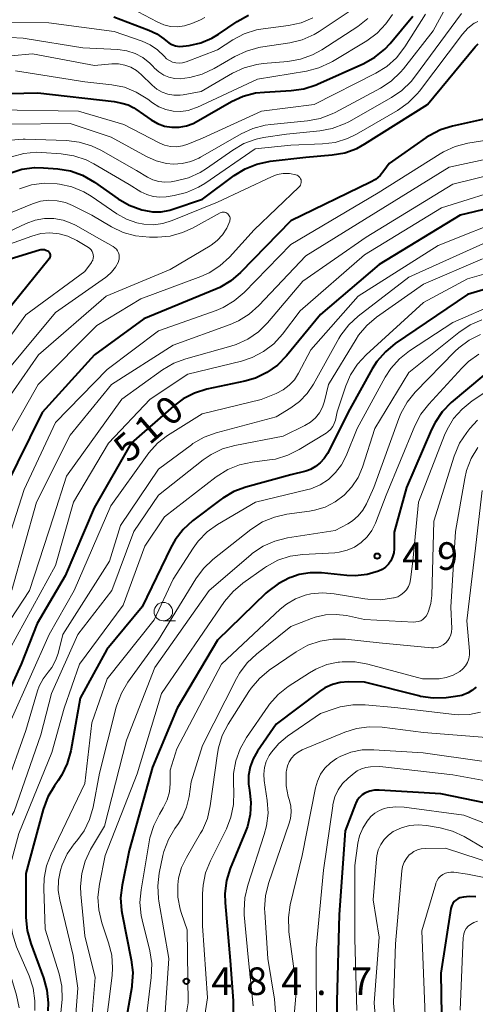
# Model space of a CAD drawing. Units: metres. Extents: x -75172 to -74000, y 21000 to 22500.
# Drawn here: x -74668 to -74606, y 21843 to 21977 of the extents above; entities that cross this region are included whole.
import ezdxf

# ---------------------------------------------------------------- set-up
doc = ezdxf.new("R2010")
doc.units = ezdxf.units.M
for name, color, linetype, lineweight in [('633100_広葉樹林', 7, 'Continuous', 13), ('710100_等高線(計曲線)', 7, 'Continuous', 40), ('710200_等高線(主曲線)', 7, 'Continuous', 13), ('731200_図化機測定による標高点', 7, 'Continuous', 40)]:
    doc.layers.add(name, color=color, linetype=linetype, lineweight=lineweight)
doc.styles.add('Style-WORKING', font='MS Gothic.ttf')

msp = doc.modelspace()

# ---------------------------------------------------------------- linework, layer by layer
at = {"layer": '633100_広葉樹林', "linetype": 'Continuous', "lineweight": 13}
msp.add_line((-74648.34, 21894.88), (-74646.67, 21894.88), dxfattribs=at)
msp.add_circle((-74648.34, 21896.13), 1.25, dxfattribs=at)
at = {"layer": '710100_等高線(計曲線)', "linetype": 'Continuous', "lineweight": 40, "flags": 128}
for points, elevation in [([(-74673, 21966.43), (-74665.4, 21966.6), (-74655, 21965.42), (-74653.97, 21965.21), (-74653.12, 21964.96), (-74652.33, 21964.56), (-74652.08, 21964.4), (-74649.97, 21962.93), (-74649.11, 21962.43), (-74648.17, 21962.09), (-74647.19, 21961.92), (-74646.19, 21961.92), (-74645.21, 21962.1), (-74644.28, 21962.44), (-74643.86, 21962.66), (-74639.07, 21965.4), (-74637.49, 21966.13), (-74635.8, 21966.58), (-74634.61, 21966.71), (-74630.98, 21966.9), (-74629.25, 21967.15), (-74627.59, 21967.68), (-74627.4, 21967.77), (-74621.11, 21970.59), (-74619.59, 21971.44), (-74618.24, 21972.54), (-74617.52, 21973.32), (-74614.45, 21977)], 510), ([(-74655.07, 21976.93), (-74650.29, 21975.13), (-74649.22, 21974.62), (-74648.25, 21973.92), (-74648, 21973.7), (-74647.61, 21973.38), (-74647.17, 21973.15), (-74646.69, 21972.99), (-74646.2, 21972.91), (-74645.69, 21972.93), (-74645.63, 21972.93), (-74644.83, 21973.04), (-74643.24, 21973.4), (-74641.74, 21974.03)], 500), ([(-74641.74, 21974.03), (-74640.85, 21974.57), (-74638.31, 21976.29), (-74636.78, 21977.14)], 500), ([(-74669.21, 21955.69), (-74667.55, 21956.22), (-74665.82, 21956.45), (-74664.61, 21956.43), (-74662.68, 21956.28), (-74660.96, 21955.99), (-74659.32, 21955.41), (-74657.69, 21954.48), (-74654.47, 21952.21), (-74652.97, 21951.33), (-74651.25, 21950.71), (-74651, 21950.64), (-74649.82, 21950.44), (-74648.62, 21950.44), (-74647.44, 21950.66), (-74647.04, 21950.78), (-74643, 21952.15), (-74638.72, 21955.36), (-74637.24, 21956.28), (-74635.63, 21956.93), (-74633.83, 21957.31), (-74629, 21957.85), (-74625.41, 21958.16), (-74623.69, 21958.46), (-74622.05, 21959.05), (-74620.95, 21959.65), (-74612.44, 21965), (-74605.97, 21972.83)], 520), ([(-74605.97, 21972.83), (-74605.57, 21973.24)], 520), ([(-74593.31, 21965), (-74605, 21962.96), (-74609.04, 21962.08), (-74610.7, 21961.57), (-74612.25, 21960.77), (-74612.64, 21960.51), (-74617.66, 21957), (-74618.37, 21956), (-74618.9, 21955.37), (-74619.54, 21954.84), (-74620.18, 21954.47), (-74631, 21949.21), (-74637.85, 21942.18), (-74639.17, 21941.05), (-74640.67, 21940.16), (-74641.22, 21939.91), (-74651, 21935.91), (-74657.67, 21931), (-74664.82, 21923.18), (-74669.82, 21913)], 520), ([(-74597, 21952.61), (-74608.01, 21949.99), (-74619, 21943.27), (-74627, 21936.5), (-74631.62, 21930.87), (-74632.84, 21929.62), (-74634.26, 21928.6), (-74635.83, 21927.85), (-74637.28, 21927.43), (-74642.44, 21926.33)], 510), ([(-74673.19, 21942.81), (-74665.18, 21945.29), (-74664.96, 21945.34), (-74664.73, 21945.34), (-74664.5, 21945.31), (-74664.28, 21945.24), (-74664.08, 21945.14), (-74663.95, 21945.05), (-74663.87, 21944.96), (-74663.79, 21944.86), (-74663.74, 21944.74), (-74663.71, 21944.62), (-74663.69, 21944.5), (-74663.7, 21944.38), (-74663.74, 21944.26), (-74663.79, 21944.14), (-74663.85, 21944.04), (-74672.83, 21933)], 530), ([(-74595.32, 21942.68), (-74607, 21939.21), (-74616.83, 21932.54), (-74618.18, 21931.44), (-74619.32, 21930.12), (-74619.95, 21929.13), (-74623, 21923.64), (-74626.06, 21917.6), (-74626.49, 21916.92), (-74627.03, 21916.32), (-74627.66, 21915.82), (-74628.37, 21915.44), (-74629, 21915.23), (-74631, 21914.7), (-74637.12, 21913.04), (-74638.76, 21912.43), (-74640.26, 21911.56), (-74640.55, 21911.35), (-74644.36, 21908.45), (-74645.65, 21907.28), (-74646.72, 21905.9), (-74647.31, 21904.85), (-74651.22, 21896.78), (-74656.03, 21891), (-74659.62, 21884.38), (-74660.92, 21877.2), (-74661.38, 21875.52), (-74662.13, 21873.94), (-74662.62, 21873.18), (-74663.13, 21872.46), (-74664.02, 21870.96), (-74664.65, 21869.27), (-74667, 21860.57), (-74667, 21854.57), (-74666.85, 21852.83), (-74666.36, 21851.06), (-74664.61, 21846.39), (-74664.15, 21844.71), (-74663.98, 21842.97), (-74664.03, 21841.88)], 500), ([(-74604.81, 21928.26), (-74609.22, 21924.52), (-74610.44, 21923.28), (-74611.43, 21921.84), (-74611.92, 21920.85), (-74615.31, 21913), (-74617, 21906.91), (-74617, 21904.68), (-74617.05, 21904.11), (-74617.2, 21903.56), (-74617.44, 21903.04), (-74617.76, 21902.58), (-74618.17, 21902.17), (-74618.63, 21901.85), (-74619.09, 21901.63), (-74620.66, 21901.17), (-74622.28, 21900.99), (-74623.43, 21901.04), (-74626.85, 21901.38), (-74628.38, 21901.4), (-74629.88, 21901.15), (-74631, 21900.78), (-74631.2, 21900.7), (-74632.75, 21899.91), (-74634.15, 21898.86), (-74634.4, 21898.63), (-74641, 21892.25), (-74646.48, 21883), (-74649.8, 21875), (-74653, 21863.66), (-74653.95, 21858.99), (-74654.15, 21857.25), (-74654.04, 21855.51), (-74653.95, 21855.01), (-74652.7, 21848.82), (-74652.5, 21847.09), (-74652.61, 21845.35), (-74652.64, 21845.17), (-74653.82, 21838.18)], 490), ([(-74642.44, 21926.33), (-74644.1, 21925.82), (-74645.66, 21925.03), (-74646.97, 21924.05), (-74652.7, 21919), (-74657.75, 21910.25), (-74661.69, 21901), (-74665.49, 21894.51), (-74667.66, 21889), (-74672.23, 21879), (-74672.77, 21874.73), (-74673.13, 21873.03), (-74673.79, 21871.42), (-74673.89, 21871.23), (-74676.17, 21867), (-74677.72, 21858.18), (-74677.88, 21856.44), (-74677.73, 21854.7), (-74677.47, 21853.62), (-74675.53, 21847), (-74674.22, 21837.78)], 510), ([(-74611.68, 21884.37), (-74613.4, 21884.61), (-74613.63, 21884.67), (-74621, 21886.56), (-74623.19, 21886.58), (-74624.3, 21886.5), (-74625.38, 21886.23), (-74626.39, 21885.77), (-74627.13, 21885.28), (-74633, 21880.82), (-74635.55, 21877.17), (-74636.14, 21876.15), (-74636.55, 21875.03), (-74636.76, 21873.86), (-74636.75, 21872.67), (-74636.64, 21871.88), (-74636.44, 21870.22), (-74636.54, 21868.56), (-74636.92, 21866.93), (-74637.16, 21866.28), (-74639.24, 21861.25), (-74639.76, 21859.59), (-74639.99, 21857.86), (-74639.96, 21856.57), (-74639.28, 21848.72), (-74638.83, 21843.27), (-74638.83, 21841.53)], 480), ([(-74605.83, 21885.85), (-74606.41, 21885.43), (-74606.93, 21885.08), (-74607.81, 21884.75), (-74608.63, 21884.58), (-74609.93, 21884.42), (-74611.68, 21884.37)], 480), ([(-74600.1, 21869.22), (-74610.64, 21871.36), (-74619.01, 21871.89), (-74619.65, 21871.88), (-74620.27, 21871.75), (-74620.87, 21871.52), (-74620.95, 21871.48), (-74621.35, 21871.22), (-74621.7, 21870.9), (-74621.99, 21870.51), (-74622.21, 21870.09), (-74622.23, 21870.04), (-74623.66, 21866.34), (-74624.45, 21855), (-74624.79, 21843.21), (-74624.83, 21835.47)], 470), ([(-74605.91, 21857.38), (-74606.74, 21857.44), (-74607.56, 21857.35), (-74608.05, 21857.23), (-74608.33, 21857.11), (-74608.6, 21856.94), (-74608.82, 21856.74), (-74609.01, 21856.49), (-74609.15, 21856.22), (-74609.25, 21855.93)], 460), ([(-74609.25, 21855.93), (-74609.27, 21855.81), (-74610.65, 21847), (-74610.46, 21835.54)], 460)]:
    msp.add_lwpolyline(points, dxfattribs=dict(at, elevation=elevation))
at = {"layer": '710200_等高線(主曲線)', "linetype": 'Continuous', "lineweight": 13, "flags": 128}
for points, elevation in [([(-74669, 21962.33), (-74661, 21962.44), (-74655.43, 21960.57), (-74650.64, 21957.94), (-74649.32, 21957.36), (-74647.91, 21957.02), (-74646.96, 21956.93), (-74645.77, 21956.99), (-74644.61, 21957.25), (-74643.52, 21957.72), (-74643.3, 21957.84), (-74637.77, 21961.02), (-74636.19, 21961.76), (-74634.5, 21962.21), (-74633.75, 21962.31), (-74628.74, 21962.81), (-74627.03, 21963.13), (-74625.4, 21963.74), (-74624.99, 21963.95), (-74618.84, 21967.25), (-74617.38, 21968.2), (-74616.11, 21969.4), (-74615.71, 21969.87), (-74611.68, 21975), (-74609.7, 21978.67)], 514), ([(-74669.13, 21974.12), (-74667.39, 21974.04), (-74667.12, 21974), (-74659.29, 21972.71), (-74654.5, 21972.47), (-74653.31, 21972.31), (-74652.17, 21971.94), (-74651.12, 21971.38), (-74650.17, 21970.65), (-74649.76, 21970.24), (-74649.52, 21969.97), (-74648.95, 21969.44), (-74648.29, 21969.02), (-74647.57, 21968.72), (-74646.8, 21968.54), (-74646.02, 21968.51), (-74645.42, 21968.57), (-74644.74, 21968.69), (-74643.06, 21969.14), (-74641.43, 21969.9), (-74638.63, 21971.54), (-74637.06, 21972.28), (-74635.38, 21972.74), (-74635.13, 21972.79), (-74631.16, 21973.4), (-74629.46, 21973.82), (-74627.87, 21974.53), (-74627.18, 21974.94), (-74623.08, 21977.65)], 504), ([(-74669.1, 21960.17), (-74667.36, 21960.31), (-74667.1, 21960.3), (-74661.48, 21960.12), (-74659.75, 21959.91), (-74658.08, 21959.41), (-74656.85, 21958.81), (-74651.97, 21956.03), (-74650.48, 21955.13), (-74649.75, 21954.77), (-74648.96, 21954.54), (-74648.14, 21954.46), (-74647.29, 21954.52), (-74646.6, 21954.63), (-74644.92, 21955.06), (-74643.33, 21955.78), (-74642.49, 21956.31), (-74638.9, 21958.82), (-74637.39, 21959.7), (-74635.75, 21960.29), (-74634.71, 21960.52), (-74631.6, 21961), (-74627.1, 21961.44), (-74625.39, 21961.76), (-74623.75, 21962.37), (-74623.16, 21962.68), (-74617.36, 21965.95), (-74615.92, 21966.93), (-74614.67, 21968.15), (-74614.22, 21968.72), (-74607.83, 21977.38)], 516), ([(-74653.47, 21978.53), (-74649.16, 21976.23), (-74648.29, 21975.85), (-74647.36, 21975.63), (-74646.41, 21975.58), (-74645.46, 21975.7), (-74644.48, 21976), (-74643.28, 21976.5), (-74642.68, 21976.82)], 498), ([(-74675, 21971.06), (-74666.12, 21971.88), (-74657.67, 21970.33), (-74655.33, 21970.53), (-74654.45, 21970.53), (-74653.58, 21970.37), (-74652.74, 21970.07), (-74651.98, 21969.63), (-74651.33, 21969.09), (-74649.87, 21967.64), (-74649.23, 21967.11), (-74648.5, 21966.7), (-74647.72, 21966.42), (-74646.89, 21966.28), (-74646.06, 21966.29), (-74645.66, 21966.34), (-74643.21, 21966.79), (-74638.93, 21969.27), (-74637.35, 21970.01), (-74635.66, 21970.46), (-74634.78, 21970.58), (-74631.41, 21970.87), (-74629.7, 21971.17), (-74628.06, 21971.76), (-74626.82, 21972.45), (-74621.93, 21975.63), (-74620.56, 21976.7)], 506), ([(-74671, 21964.28), (-74659.88, 21964.12), (-74653.7, 21962.3), (-74648.91, 21959.81), (-74648.16, 21959.49), (-74647.37, 21959.32), (-74646.56, 21959.28), (-74645.75, 21959.39), (-74645, 21959.62), (-74643, 21960.44), (-74635, 21964.12), (-74627.87, 21965), (-74619.45, 21969.27), (-74617.97, 21970.19), (-74616.67, 21971.36), (-74615.53, 21972.84), (-74612.71, 21977.29)], 512), ([(-74671, 21976.17), (-74663.87, 21976.13), (-74655, 21974.95), (-74651.23, 21973.63), (-74650.12, 21973.12), (-74649.11, 21972.43), (-74648.23, 21971.56), (-74647.89, 21971.24), (-74647.51, 21970.97), (-74647.09, 21970.78), (-74646.64, 21970.66), (-74646.18, 21970.63), (-74645.72, 21970.67), (-74645.24, 21970.81), (-74641, 21972.45), (-74638.88, 21973.81), (-74637.34, 21974.61), (-74635.68, 21975.14), (-74634.78, 21975.3), (-74631.32, 21975.75), (-74629.62, 21976.13), (-74628.01, 21976.79)], 502), ([(-74668.43, 21969.57), (-74659, 21968.1), (-74655.34, 21967.69), (-74653.63, 21967.35), (-74652.01, 21966.71), (-74650.43, 21965.73), (-74649.81, 21965.26), (-74648.94, 21964.72), (-74648, 21964.33), (-74647, 21964.12), (-74645.98, 21964.08), (-74644.97, 21964.22), (-74643.99, 21964.54), (-74643.81, 21964.62), (-74635.54, 21968.46), (-74628.89, 21969.56), (-74627.2, 21969.99), (-74625.61, 21970.71), (-74625.36, 21970.86), (-74620.71, 21973.66), (-74619.3, 21974.69), (-74618.1, 21975.95), (-74617.21, 21977.25)], 508), ([(-74635.88, 21959), (-74631, 21959.48), (-74626.73, 21959.65), (-74625, 21959.87), (-74623.34, 21960.38), (-74622.11, 21960.98), (-74616.52, 21964.22), (-74615.09, 21965.22), (-74613.86, 21966.45), (-74613.55, 21966.84), (-74607.71, 21974.56), (-74606.97, 21975.38), (-74606.1, 21976.06), (-74606, 21976.12), (-74605.62, 21976.31)], 518), ([(-74579.98, 21969.47), (-74579.97, 21969.32), (-74579.99, 21969.17), (-74580.03, 21969.03), (-74580.1, 21968.89), (-74580.19, 21968.77), (-74580.27, 21968.69), (-74587.35, 21962.61), (-74588.77, 21961.6), (-74590.34, 21960.84), (-74591.64, 21960.45), (-74599, 21958.77), (-74609.49, 21956.51), (-74621, 21949.38), (-74629, 21944.48), (-74635.36, 21937.69), (-74636.66, 21936.53), (-74638.14, 21935.61), (-74639.25, 21935.13), (-74647, 21932.32), (-74655.4, 21927), (-74661, 21920.09), (-74665.55, 21911), (-74668.94, 21899.06)], 516), ([(-74599.26, 21961), (-74606.99, 21959.74), (-74608.68, 21959.31), (-74610.27, 21958.59), (-74610.72, 21958.32), (-74619.14, 21953), (-74631, 21945.98), (-74637.38, 21939.48), (-74638.7, 21938.34), (-74640.2, 21937.46), (-74641.18, 21937.05), (-74649, 21934.29), (-74655.97, 21929), (-74663, 21921.8), (-74667.26, 21912.74), (-74671.67, 21899)], 518), ([(-74668.98, 21957.91), (-74667.3, 21958.37), (-74665.56, 21958.52), (-74664.89, 21958.5), (-74662.21, 21958.32), (-74660.49, 21958.06), (-74658.84, 21957.5), (-74657.78, 21956.96), (-74653, 21954.13), (-74651.4, 21953.17), (-74650.58, 21952.78), (-74649.71, 21952.53), (-74648.81, 21952.43), (-74647.94, 21952.49), (-74646.87, 21952.65), (-74645.18, 21953.07), (-74643.58, 21953.77), (-74642.72, 21954.3), (-74635.88, 21959)], 518), ([(-74599.46, 21956.54), (-74609, 21954.2), (-74620.79, 21947), (-74629.41, 21941), (-74634.18, 21935.36), (-74635.42, 21934.13), (-74636.85, 21933.14), (-74638.43, 21932.4), (-74639.15, 21932.18), (-74645.29, 21930.48), (-74646.92, 21929.87), (-74648.44, 21928.97), (-74653.99, 21925), (-74661.49, 21914.51), (-74663.27, 21909), (-74666.54, 21899), (-74673.37, 21888.63)], 514), ([(-74667.86, 21953.57), (-74666.23, 21954.09), (-74664.54, 21954.32), (-74662.76, 21954.24), (-74662.46, 21954.2), (-74660.76, 21953.82), (-74659.15, 21953.15), (-74658.16, 21952.55), (-74654.67, 21950.17), (-74653.36, 21949.44), (-74651.95, 21948.94), (-74651, 21948.76), (-74649.69, 21948.69), (-74648.39, 21948.85), (-74647.13, 21949.24), (-74641, 21951.75), (-74633.64, 21955.21), (-74632.87, 21955.49), (-74632.05, 21955.64), (-74631.22, 21955.64), (-74630.34, 21955.48), (-74630.17, 21955.42), (-74630.02, 21955.33), (-74629.89, 21955.21), (-74629.78, 21955.08), (-74629.69, 21954.92), (-74629.63, 21954.76), (-74629.61, 21954.59), (-74629.61, 21954.41), (-74629.64, 21954.24)], 522), ([(-74629.64, 21954.24), (-74629.7, 21954.07), (-74629.79, 21953.92), (-74629.92, 21953.78), (-74636.02, 21947.98), (-74639.37, 21944.29), (-74640.65, 21943.11), (-74642.12, 21942.17), (-74643.26, 21941.66), (-74651.38, 21938.62), (-74657.36, 21935), (-74665.35, 21927), (-74671.04, 21916.96)], 522), ([(-74601, 21953.97), (-74610.55, 21951), (-74621, 21944.58), (-74629.73, 21937), (-74632.17, 21933.8), (-74633.34, 21932.52), (-74634.72, 21931.45), (-74636.27, 21930.64), (-74637.73, 21930.16), (-74645, 21928.37), (-74650.11, 21925), (-74655.8, 21919), (-74660.53, 21911), (-74663, 21902.41), (-74669.23, 21891)], 512), ([(-74672.37, 21949), (-74666.11, 21951.53), (-74665.02, 21951.87), (-74663.88, 21952.01), (-74662.74, 21951.95), (-74661.63, 21951.69), (-74660.69, 21951.31), (-74658.04, 21949.96), (-74655.38, 21948.39), (-74653.81, 21947.63), (-74652.13, 21947.16), (-74650.23, 21946.98), (-74649.14, 21946.99), (-74647.41, 21947.15), (-74645.72, 21947.61), (-74644.38, 21948.22), (-74640.63, 21950.28), (-74640.49, 21950.34), (-74640.33, 21950.38), (-74640.17, 21950.39), (-74640.01, 21950.37), (-74639.86, 21950.33), (-74639.71, 21950.26), (-74639.58, 21950.16), (-74639.47, 21950.05), (-74639.38, 21949.91), (-74639.32, 21949.77), (-74639.28, 21949.61), (-74639.27, 21949.45), (-74639.29, 21949.29), (-74639.31, 21949.19), (-74639.72, 21948.22), (-74640.29, 21947.33), (-74641.01, 21946.55), (-74641.85, 21945.91)], 524), ([(-74671.05, 21946.95), (-74666.97, 21948.85), (-74665.76, 21949.29), (-74664.5, 21949.51), (-74663.22, 21949.51), (-74661.96, 21949.29), (-74660.76, 21948.85), (-74660.28, 21948.61), (-74657, 21946.78), (-74655.15, 21945.72), (-74654.91, 21945.56), (-74654.71, 21945.35), (-74654.55, 21945.12), (-74654.42, 21944.86), (-74654.35, 21944.58), (-74654.32, 21944.3), (-74654.35, 21944.01), (-74654.42, 21943.73), (-74654.45, 21943.66), (-74654.84, 21942.9), (-74655.37, 21942.22)], 526), ([(-74601, 21949.84), (-74611, 21945.86), (-74621.88, 21939), (-74628.32, 21931.68), (-74629.98, 21928.5), (-74630.54, 21927.63), (-74631.24, 21926.87), (-74632.06, 21926.24), (-74633.03, 21925.75), (-74635.07, 21924.93), (-74643.05, 21923), (-74647.75, 21920.05), (-74649.13, 21918.99), (-74650.32, 21917.71), (-74650.55, 21917.4), (-74655.48, 21910.52), (-74660.46, 21899), (-74663.85, 21893), (-74669, 21881.45)], 508), ([(-74672.19, 21945), (-74666.19, 21947.15), (-74664.99, 21947.47), (-74663.75, 21947.57), (-74662.51, 21947.46), (-74661.31, 21947.13), (-74660.1, 21946.55), (-74658.5, 21945.58), (-74658.31, 21945.44), (-74658.14, 21945.26), (-74658.01, 21945.06), (-74657.91, 21944.84), (-74657.85, 21944.61), (-74657.83, 21944.37), (-74657.86, 21944.12), (-74657.93, 21943.89), (-74658.03, 21943.67), (-74658.1, 21943.57)], 528), ([(-74603.04, 21946.96), (-74615, 21941.58), (-74621.87, 21936.25), (-74623.15, 21935.07), (-74624.21, 21933.68), (-74624.49, 21933.21), (-74627.94, 21927.02), (-74628.8, 21925.75), (-74629.86, 21924.65), (-74631.03, 21923.8), (-74633, 21922.6), (-74641.17, 21920.42), (-74642.8, 21919.82), (-74644.32, 21918.95), (-74644.53, 21918.8), (-74649, 21915.5), (-74654.17, 21907.83), (-74655.64, 21903), (-74661.97, 21893), (-74662.62, 21890.46), (-74662.97, 21889.47), (-74663.48, 21888.55), (-74663.99, 21887.9), (-74664.68, 21887), (-74665.2, 21885.99), (-74665.42, 21885.36), (-74667, 21879.98), (-74669.79, 21872.21)], 506), ([(-74641.85, 21945.91), (-74641.99, 21945.82), (-74647.42, 21942.58), (-74656.12, 21939), (-74665.31, 21931), (-74671, 21922.84)], 524), ([(-74605, 21944.04), (-74613, 21940.61), (-74619.38, 21936.12), (-74620.71, 21934.99), (-74621.83, 21933.66), (-74622.16, 21933.16), (-74625.92, 21927), (-74626.46, 21924.72), (-74626.73, 21923.89), (-74627.14, 21923.13), (-74627.68, 21922.45), (-74628.33, 21921.87), (-74629.1, 21921.4), (-74632.06, 21919.94), (-74638.61, 21918.7), (-74640.29, 21918.22), (-74641.86, 21917.47), (-74642.91, 21916.74), (-74649, 21911.97), (-74652.36, 21907), (-74655.34, 21899), (-74659.94, 21893), (-74663.51, 21885)], 504), ([(-74595.3, 21944.7), (-74607, 21941.35), (-74613, 21938.13), (-74620.8, 21931.03), (-74621.98, 21929.75), (-74622.92, 21928.28), (-74623.56, 21926.78), (-74624.72, 21923.28), (-74624.97, 21922.14), (-74625.11, 21921.68), (-74625.33, 21921.26), (-74625.62, 21920.88), (-74625.98, 21920.55), (-74626.22, 21920.39), (-74629.88, 21918.14), (-74631.44, 21917.36), (-74633.11, 21916.86), (-74633.9, 21916.74), (-74636.27, 21916.45), (-74637.97, 21916.09), (-74639.59, 21915.43), (-74641.18, 21914.42), (-74648.18, 21909), (-74650.83, 21905), (-74653.81, 21897)], 502), ([(-74658.1, 21943.57), (-74659, 21942.35), (-74667, 21936.45), (-74675.35, 21925)], 528), ([(-74655.37, 21942.22), (-74656, 21941.63), (-74656.19, 21941.5), (-74663, 21936.75), (-74672.02, 21925.98)], 526), ([(-74603, 21938.01), (-74609, 21935.39), (-74614.9, 21931.54), (-74616.27, 21930.46), (-74617.43, 21929.16), (-74618.2, 21927.96), (-74622.01, 21921), (-74623.5, 21917.29), (-74624.12, 21916.09), (-74624.93, 21915.01), (-74625.91, 21914.09), (-74627.04, 21913.35), (-74628.29, 21912.82), (-74628.89, 21912.65), (-74635.82, 21911), (-74640.96, 21907.96), (-74642.38, 21906.95), (-74643.6, 21905.7), (-74644.28, 21904.76), (-74647, 21900.53), (-74649.6, 21895), (-74655.96, 21887), (-74658.04, 21881), (-74659, 21872.78), (-74663.59, 21863.24), (-74664.21, 21861.61), (-74664.54, 21859.9), (-74664.58, 21858.52), (-74664.37, 21853), (-74662.51, 21846.95), (-74662.14, 21845.24), (-74662.08, 21843.5)], 498), ([(-74605.07, 21935.77), (-74606.67, 21935.08), (-74608.22, 21934.06), (-74615, 21928.59), (-74619.59, 21921), (-74621.3, 21915.75), (-74621.89, 21914.35)], 496), ([(-74605.26, 21933.79), (-74606.81, 21933.01), (-74608.21, 21931.97), (-74608.74, 21931.46), (-74614.13, 21925.92), (-74615.23, 21924.56), (-74616.08, 21923.04), (-74616.36, 21922.35), (-74619.74, 21913), (-74620.74, 21910.78), (-74621.24, 21909.9), (-74621.88, 21909.12), (-74622.65, 21908.47), (-74623.28, 21908.07), (-74625, 21907.15), (-74631.48, 21906.14), (-74633.17, 21905.72), (-74634.77, 21905.02), (-74636.22, 21904.05), (-74636.46, 21903.84), (-74642.09, 21899), (-74649.48, 21888.52), (-74653.34, 21878.66), (-74656.35, 21867), (-74658.22, 21863.8), (-74658.97, 21862.22), (-74659.43, 21860.54), (-74659.6, 21858.81), (-74659.55, 21857.77), (-74659, 21852.09), (-74657.59, 21846.41), (-74658.56, 21835)], 494), ([(-74605.46, 21931.09), (-74606.88, 21930.09), (-74607.78, 21929.22), (-74612.29, 21924.31), (-74613.35, 21922.93), (-74614.17, 21921.36), (-74618.05, 21911.95), (-74619.53, 21908.15), (-74620.01, 21907.16), (-74620.66, 21906.28), (-74621.46, 21905.52), (-74622.37, 21904.9), (-74623.38, 21904.46), (-74624.45, 21904.2), (-74625.06, 21904.13), (-74629.39, 21903.89), (-74631.12, 21903.65), (-74632.77, 21903.1), (-74634.31, 21902.28), (-74634.61, 21902.07), (-74637.54, 21900.01), (-74638.87, 21898.88), (-74640.01, 21897.49), (-74648.57, 21885), (-74651.89, 21874.11), (-74656.23, 21863), (-74657.02, 21859.09), (-74657.22, 21857.36), (-74657.12, 21855.62), (-74656.69, 21853.87), (-74655.77, 21851.15), (-74655.35, 21849.46), (-74655.24, 21847.72), (-74655.31, 21846.69), (-74656.74, 21835.26)], 492), ([(-74603.03, 21927), (-74606.4, 21924.75), (-74607.75, 21923.65), (-74608.9, 21922.34), (-74609.8, 21920.85), (-74610.14, 21920.08), (-74613.69, 21911), (-74614.46, 21903), (-74614.76, 21900.5), (-74614.86, 21900), (-74615.05, 21899.53), (-74615.32, 21899.1), (-74615.66, 21898.72), (-74616.06, 21898.4), (-74616.5, 21898.16), (-74617, 21898), (-74617.07, 21897.98), (-74618.8, 21897.74), (-74620.54, 21897.81), (-74620.95, 21897.87), (-74625.12, 21898.56), (-74626.72, 21898.68), (-74628.31, 21898.53), (-74629.05, 21898.36), (-74630.38, 21897.87), (-74631.61, 21897.15), (-74632.47, 21896.45), (-74640.42, 21889), (-74646.5, 21877.5)], 488), ([(-74605.64, 21922.15), (-74606.7, 21921), (-74607.13, 21920.45), (-74608.09, 21919), (-74608.83, 21917.23), (-74611.58, 21908.42), (-74611.86, 21898.3), (-74611.99, 21897.21), (-74612.3, 21896.17), (-74612.45, 21895.82), (-74612.62, 21895.53), (-74612.84, 21895.28), (-74613.09, 21895.06), (-74613.38, 21894.89), (-74613.7, 21894.78), (-74614.03, 21894.72), (-74614.3, 21894.71), (-74621, 21895.05), (-74623.45, 21895.58), (-74624.88, 21895.76), (-74626.31, 21895.69), (-74627.72, 21895.37), (-74628.22, 21895.19), (-74631, 21894.09), (-74635.7, 21890.36), (-74636.96, 21889.16), (-74638, 21887.76), (-74638.4, 21887.05), (-74643, 21877.96), (-74644.56, 21873), (-74644.85, 21871), (-74645.18, 21869.58), (-74645.75, 21868.24), (-74646.3, 21867.35), (-74646.77, 21866.68), (-74647.65, 21865.18), (-74648.25, 21863.54), (-74648.39, 21862.98), (-74648.89, 21860.61), (-74649.1, 21858.88), (-74649.01, 21857.14), (-74648.95, 21856.78), (-74647.57, 21849), (-74648.34, 21837.66)], 486), ([(-74605.6, 21918.42), (-74606.51, 21916.93), (-74607.14, 21915.31), (-74607.4, 21914.2), (-74608.65, 21907), (-74609.28, 21896.72), (-74609.16, 21893.84), (-74609.18, 21893.4), (-74609.28, 21892.97), (-74609.45, 21892.56), (-74609.69, 21892.19), (-74609.98, 21891.87), (-74610.33, 21891.61), (-74610.72, 21891.4), (-74611.14, 21891.27), (-74611.58, 21891.22), (-74611.92, 21891.23), (-74619, 21891.9), (-74623.58, 21892.38), (-74625.32, 21892.41), (-74627.05, 21892.13), (-74628.69, 21891.56), (-74630.28, 21890.67), (-74633.94, 21888.16), (-74635.28, 21887.05), (-74636.42, 21885.73), (-74636.72, 21885.27), (-74639.53, 21880.84), (-74640.33, 21879.29), (-74640.85, 21877.62), (-74640.99, 21876.85), (-74641.97, 21869.74), (-74642.36, 21868.04), (-74643.04, 21866.43), (-74643.27, 21866.02), (-74645.21, 21862.73), (-74645.86, 21861.38), (-74646.26, 21859.94), (-74646.38, 21859), (-74646.36, 21857.33), (-74646.05, 21855.69), (-74645.86, 21855.11), (-74645.09, 21852.91), (-74644.96, 21843), (-74646.96, 21831.04)], 484), ([(-74621.89, 21914.35), (-74622.72, 21913.07), (-74623.77, 21911.95), (-74624.98, 21911.03), (-74626.35, 21910.34), (-74627.81, 21909.89), (-74628.47, 21909.78), (-74631.55, 21909.36), (-74633.25, 21908.98), (-74634.86, 21908.31), (-74636.43, 21907.29), (-74641.6, 21903.2), (-74642.87, 21902), (-74643.93, 21900.57), (-74649, 21892.28), (-74653.14, 21886.55), (-74654.04, 21885.06), (-74654.66, 21883.43), (-74654.73, 21883.14), (-74657, 21874.2), (-74657.88, 21869.58), (-74658.35, 21867.91), (-74659.1, 21866.35), (-74660.07, 21865), (-74660.43, 21864.58), (-74661.38, 21863.24), (-74662.09, 21861.74), (-74662.33, 21861), (-74662.59, 21859.64), (-74662.61, 21858.25), (-74662.4, 21856.98), (-74660.57, 21849.43), (-74659.94, 21845), (-74660.88, 21833.12)], 496), ([(-74605.03, 21912.58), (-74606.04, 21903.96), (-74607.11, 21894.89), (-74606.76, 21890.77), (-74606.77, 21890.24), (-74606.86, 21889.72), (-74607.04, 21889.22), (-74607.31, 21888.76), (-74607.65, 21888.35), (-74608.08, 21888), (-74608.95, 21887.51), (-74609.9, 21887.18)], 482), ([(-74653.81, 21897), (-74659.74, 21889), (-74661.81, 21883), (-74663.48, 21877), (-74667.99, 21866.01), (-74669.4, 21860.6), (-74669.09, 21854.08), (-74668.85, 21852.36), (-74668.28, 21850.61), (-74666.58, 21846.65), (-74666.03, 21845), (-74665.78, 21843.27), (-74665.79, 21841.95)], 502), ([(-74609.9, 21887.18), (-74610.89, 21887.02), (-74611.32, 21887), (-74613.15, 21887), (-74620.57, 21889.01), (-74622.29, 21889.32), (-74624.03, 21889.33), (-74624.42, 21889.28), (-74624.59, 21889.26), (-74626.15, 21888.93), (-74627.64, 21888.33), (-74628.49, 21887.83), (-74631.37, 21885.94), (-74632.74, 21884.86), (-74633.9, 21883.56), (-74634.11, 21883.27), (-74637.05, 21879.02), (-74637.91, 21877.51), (-74638.5, 21875.87), (-74638.79, 21874.15), (-74638.81, 21872.77), (-74638.74, 21871.65), (-74638.8, 21869.91), (-74639.15, 21868.2), (-74639.78, 21866.63), (-74641.95, 21862.27), (-74642.59, 21860.65), (-74642.94, 21858.95), (-74643, 21857.81), (-74643, 21853.44), (-74642.32, 21843.68), (-74643.05, 21838.95)], 482), ([(-74663.51, 21885), (-74665, 21879.41), (-74668.59, 21869), (-74669.84, 21866.95), (-74670.59, 21865.46), (-74671.06, 21863.86), (-74671.23, 21862.51), (-74671.45, 21858.55), (-74670.35, 21851), (-74668.27, 21844.03), (-74667.92, 21842.33)], 504), ([(-74624.3, 21883.2), (-74625, 21882.99), (-74627, 21882.31), (-74631.49, 21879.19), (-74632.66, 21878.21), (-74633.64, 21877.05), (-74633.96, 21876.57), (-74634.35, 21875.78), (-74634.6, 21874.94), (-74634.7, 21874.07), (-74634.64, 21873.18), (-74634.23, 21870.49), (-74634.12, 21868.75), (-74634.31, 21867.02), (-74634.62, 21865.86), (-74636.88, 21858.97), (-74637.28, 21857.27), (-74637.38, 21855.53), (-74637.34, 21854.94), (-74636.82, 21849.18), (-74636.12, 21842.6)], 478), ([(-74605.27, 21882.47), (-74606.74, 21882.15), (-74608.24, 21882.1), (-74608.8, 21882.14), (-74616.91, 21883.09), (-74620.9, 21883.47), (-74622.61, 21883.48), (-74624.3, 21883.2)], 478), ([(-74604.45, 21879.03), (-74613, 21879.73), (-74618.61, 21880.43), (-74620.36, 21880.5), (-74622.08, 21880.26), (-74623.69, 21879.75), (-74629.49, 21877.34), (-74630.03, 21877.06), (-74630.51, 21876.69), (-74630.92, 21876.24), (-74631.25, 21875.73)], 476), ([(-74646.5, 21877.5), (-74647.39, 21874.61), (-74647.41, 21872.8), (-74647.52, 21871.67), (-74647.83, 21870.57), (-74648.37, 21869.46), (-74648.88, 21868.63), (-74649.65, 21867.07), (-74650.15, 21865.4), (-74650.2, 21865.12), (-74651.37, 21858.34), (-74651.51, 21856.6), (-74651.35, 21854.86), (-74651.22, 21854.25), (-74650.19, 21850.04), (-74649.92, 21848.32), (-74649.97, 21846.42), (-74651.14, 21837)], 488), ([(-74605.07, 21875.83), (-74613.05, 21876.95), (-74619.76, 21877.37), (-74621.32, 21877.34), (-74622.86, 21877.03), (-74624.31, 21876.46), (-74624.8, 21876.2)], 474), ([(-74631.25, 21875.73), (-74631.48, 21875.16), (-74631.62, 21874.57), (-74631.64, 21874.36), (-74631.67, 21873.9), (-74631.65, 21872.45), (-74631.37, 21871.03), (-74631.24, 21870.6), (-74631.03, 21869.77), (-74630.97, 21868.91), (-74631.06, 21868.05), (-74631.24, 21867.4), (-74634.04, 21859.2), (-74634.46, 21857.51), (-74634.58, 21855.77), (-74634.56, 21855.31), (-74634.15, 21849), (-74633.23, 21843.47), (-74633.09, 21841.74)], 476), ([(-74624.8, 21876.2), (-74625.65, 21875.61), (-74626.38, 21874.88), (-74626.97, 21874.04), (-74627.41, 21873.1), (-74627.66, 21872.21), (-74629.48, 21863), (-74631.09, 21856.29), (-74631.35, 21854.56), (-74631.3, 21852.82), (-74631.28, 21852.62), (-74630.25, 21845), (-74631, 21835.91)], 474), ([(-74601.56, 21872.59), (-74609, 21873.95), (-74618.93, 21875.07), (-74620.2, 21875.03), (-74620.83, 21874.96), (-74621.43, 21874.78), (-74622, 21874.5), (-74622.43, 21874.19), (-74623.23, 21873.52), (-74623.98, 21872.77), (-74624.58, 21871.91), (-74625.03, 21870.95), (-74625.3, 21869.94), (-74625.33, 21869.75), (-74626.6, 21861), (-74627.57, 21850.43), (-74627.53, 21839)], 472), ([(-74603.55, 21866.96), (-74607.52, 21868.48), (-74615.64, 21869.57), (-74616.79, 21869.62), (-74617.94, 21869.47), (-74618.32, 21869.37), (-74618.99, 21869.12), (-74619.61, 21868.75), (-74620.15, 21868.29), (-74620.48, 21867.9), (-74620.66, 21867.66), (-74621.26, 21866.71), (-74621.69, 21865.66), (-74621.91, 21864.67), (-74622.34, 21861.66), (-74622.34, 21851.66), (-74622.06, 21841.94)], 468), ([(-74604.7, 21863.97), (-74607.46, 21865.57), (-74609.04, 21866.3), (-74610.75, 21866.76), (-74612.59, 21867.08), (-74613.74, 21867.18), (-74614.88, 21867.07), (-74615.99, 21866.77), (-74617.1, 21866.25), (-74617.76, 21865.77), (-74618.34, 21865.18)], 466), ([(-74618.34, 21865.18), (-74618.8, 21864.5), (-74619.14, 21863.75), (-74619.34, 21862.95), (-74619.39, 21862.57), (-74619.82, 21857), (-74619, 21851.92), (-74619.69, 21843), (-74619, 21834.42)], 466), ([(-74601, 21861.05), (-74610.02, 21863.98), (-74612.76, 21863.97), (-74613.3, 21863.92), (-74613.82, 21863.78), (-74614.3, 21863.55), (-74614.74, 21863.24), (-74614.93, 21863.07), (-74615.32, 21862.6), (-74615.63, 21862.08), (-74615.83, 21861.51), (-74615.94, 21860.9), (-74616.78, 21851), (-74617.06, 21842.94), (-74616.18, 21833)], 464), ([(-74597.44, 21858.56), (-74607, 21860.46), (-74608.89, 21860.73), (-74609.27, 21860.75), (-74609.65, 21860.7), (-74610.02, 21860.59), (-74610.36, 21860.42), (-74610.67, 21860.19), (-74610.94, 21859.91), (-74611.15, 21859.59), (-74611.3, 21859.23), (-74611.32, 21859.17), (-74613.21, 21852.79), (-74612.78, 21841.22)], 462), ([(-74605.66, 21854.09), (-74606.16, 21853.91), (-74606.63, 21853.64), (-74606.93, 21853.39), (-74607.19, 21853.09), (-74607.38, 21852.75), (-74607.52, 21852.38), (-74607.58, 21851.99), (-74607.59, 21851.89), (-74608, 21842)], 458), ([(-74662.08, 21843.5), (-74662.12, 21842.98), (-74663, 21834.56)], 498)]:
    msp.add_lwpolyline(points, dxfattribs=dict(at, elevation=elevation))
at = {"layer": '731200_図化機測定による標高点', "linetype": 'Continuous', "lineweight": 40}
for centre in [(-74619.28, 21903.67, 491.59), (-74645.21, 21845.92, 484.66)]:
    msp.add_circle(centre, 0.375, dxfattribs=at)

# ---------------------------------------------------------------- texts
at = {"layer": '710100_等高線(計曲線)', "linetype": 'Continuous', "lineweight": 40, "style": 'Style-WORKING'}
for s, p in [('0', (-74647.4, 21921.11, -10)), ('1', (-74650.23, 21918.65, -10)), ('5', (-74653.06, 21916.19, -10))]:
    msp.add_text(s, height=3.75, rotation=41, dxfattribs=at).set_placement(p)
at = {"layer": '731200_図化機測定による標高点', "linetype": 'Continuous', "lineweight": 40, "style": 'Style-WORKING'}
for s, p in [('4', (-74615.9, 21901.8, -10)), ('9', (-74611.15, 21901.8, -10)), ('4', (-74641.83, 21844.05, -10)), ('8', (-74637.08, 21844.05, -10)), ('4', (-74632.33, 21844.05, -10)), ('7', (-74622.83, 21844.05, -10)), ('.', (-74627.58, 21844.05, -10))]:
    msp.add_text(s, height=3.75, dxfattribs=at).set_placement(p)

doc.saveas('drawing.dxf')
